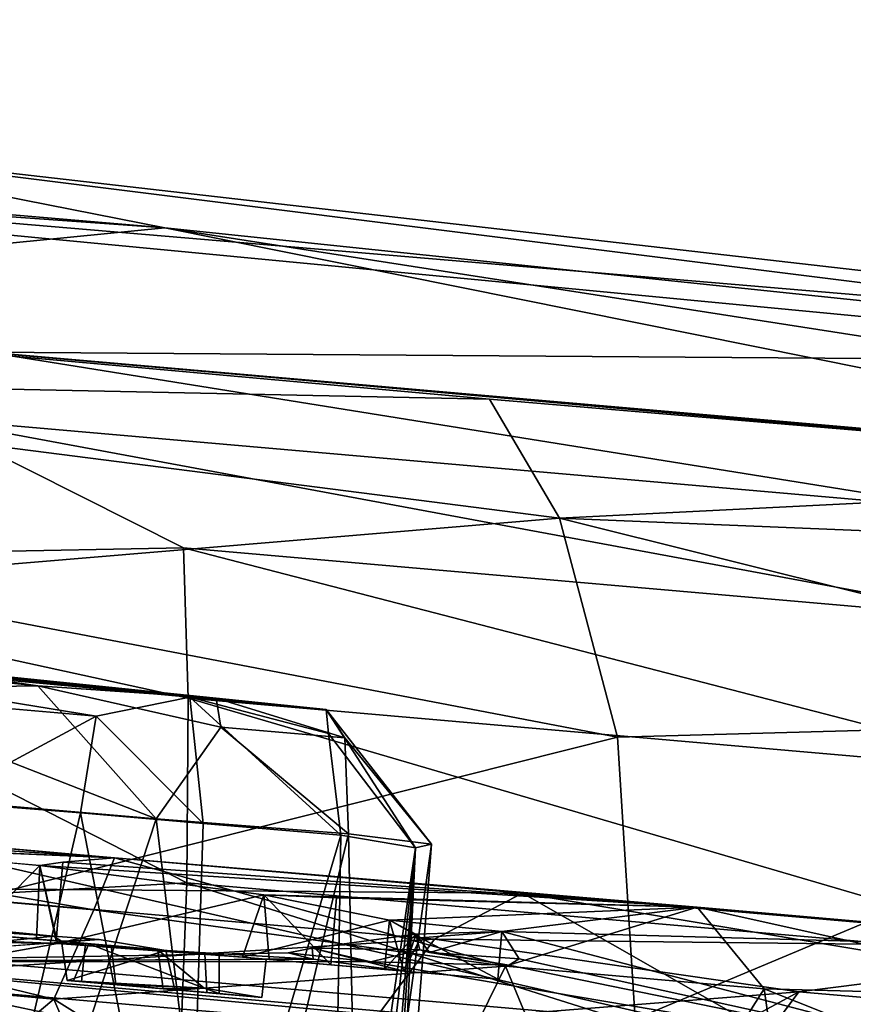
# Model space of a CAD drawing. Units: inches. Extents: x -14.5 to 10.7, y -12.9 to 13.1.
# Drawn here: x -4.5 to -4.4, y 12.9 to 13.1 of the extents above; entities that cross this region are included whole.
import ezdxf

# ---------------------------------------------------------------- set-up
doc = ezdxf.new("R2010")
doc.units = ezdxf.units.IN
doc.header["$MEASUREMENT"] = 0
doc.layers.add('SEAT-CASTER', color=5, linetype='Continuous')

msp = doc.modelspace()

# ---------------------------------------------------------------- linework, layer by layer
at = {"layer": 'SEAT-CASTER'}
for points in [[(-4.49915, 13.03327, 0.57983), (-4.99959, 13.07593, 0.8449), (-4.59105, 13.05136, 0.97828)], [(-4.99959, 13.07593, 0.8449), (-4.49915, 13.03327, 0.57983), (-4.92592, 13.06389, 0.57706)], [(-4.65328, 13.01808, 0.19617), (-4.92592, 13.06389, 0.57706), (-4.49915, 13.03327, 0.57983)], [(-4.76181, 13.05383, 1.41333), (-4.53551, 13.00783, 1.76039), (-4.25905, 13.00584, 1.3795)], [(-4.76181, 13.05383, 1.41333), (-4.18647, 13.00511, 1.11655), (-4.59105, 13.05136, 0.97828)], [(-4.18647, 13.00511, 1.11655), (-4.76181, 13.05383, 1.41333), (-4.25905, 13.00584, 1.3795)], [(-4.17641, 12.99957, 0.71027), (-4.59105, 13.05136, 0.97828), (-4.18647, 13.00511, 1.11655)], [(-4.59105, 13.05136, 0.97828), (-4.17641, 12.99957, 0.71027), (-4.49915, 13.03327, 0.57983)], [(-4.65328, 13.01808, 0.19617), (-4.49915, 13.03327, 0.57983), (-4.24607, 12.9824, 0.27626)], [(-4.24607, 12.9824, 0.27626), (-4.49915, 13.03327, 0.57983), (-4.06642, 12.96595, 0.39074)], [(-4.06642, 12.96595, 0.39074), (-4.49915, 13.03327, 0.57983), (-4.17641, 12.99957, 0.71027)], [(-4.43255, 12.99818, 0.21104), (-4.64316, 13.00258, 0.14193), (-4.65328, 13.01808, 0.19617)], [(-4.65328, 13.01808, 0.19617), (-4.24607, 12.9824, 0.27626), (-4.43255, 12.99818, 0.21104)], [(-4.33483, 12.97567, 1.77199), (-4.53551, 13.00783, 1.76039), (-4.54817, 12.99431, 1.81463)], [(-4.25905, 13.00584, 1.3795), (-4.53551, 13.00783, 1.76039), (-4.06986, 12.96724, 1.56241)], [(-4.53551, 13.00783, 1.76039), (-4.33483, 12.97567, 1.77199), (-4.30665, 12.9875, 1.70916)], [(-4.06986, 12.96724, 1.56241), (-4.53551, 13.00783, 1.76039), (-4.30665, 12.9875, 1.70916)], [(-4.64316, 13.00258, 0.14193), (-4.43255, 12.99818, 0.21104), (-4.41824, 12.97379, 0.13965)], [(-4.41824, 12.97379, 0.13965), (-4.57319, 12.96083, 0.08084), (-4.64316, 13.00258, 0.14193)], [(-4.24607, 12.9824, 0.27626), (-4.41824, 12.97379, 0.13965), (-4.43255, 12.99818, 0.21104)], [(-4.49529, 12.96771, 1.85031), (-4.54817, 12.99431, 1.81463), (-4.62428, 12.96527, 1.87572)], [(-4.32471, 12.95288, 1.81259), (-4.54817, 12.99431, 1.81463), (-4.49529, 12.96771, 1.85031)], [(-4.54817, 12.99431, 1.81463), (-4.32471, 12.95288, 1.81259), (-4.33483, 12.97567, 1.77199)], [(-4.41824, 12.97379, 0.13965), (-4.24607, 12.9824, 0.27626), (-4.21561, 12.96549, 0.23274)], [(-4.57319, 12.96083, 0.08084), (-4.41824, 12.97379, 0.13965), (-4.40637, 12.92898, 0.08414)], [(-4.41824, 12.97379, 0.13965), (-4.21561, 12.96549, 0.23274), (-4.25499, 12.93313, 0.14955)], [(-4.25499, 12.93313, 0.14955), (-4.40637, 12.92898, 0.08414), (-4.41824, 12.97379, 0.13965)], [(-4.62428, 12.96527, 1.87572), (-4.49433, 12.93692, 1.88798), (-4.49529, 12.96771, 1.85031)], [(-4.49529, 12.96771, 1.85031), (-4.31639, 12.92145, 1.84879), (-4.32471, 12.95288, 1.81259)], [(-4.31639, 12.92145, 1.84879), (-4.49529, 12.96771, 1.85031), (-4.49433, 12.93692, 1.88798)], [(-4.49463, 12.89908, 1.91862), (-4.62428, 12.96527, 1.87572), (-4.63426, 12.89134, 1.93638)], [(-4.62428, 12.96527, 1.87572), (-4.49463, 12.89908, 1.91862), (-4.49433, 12.93692, 1.88798)], [(-4.40637, 12.92898, 0.08414), (-4.57613, 12.88628, 0.02018), (-4.57319, 12.96083, 0.08084)], [(-4.57986, 12.94575, 0.93815), (-4.62356, 12.94927, 0.85161), (-4.52518, 12.93947, 0.86555)], [(-4.62356, 12.94927, 0.85161), (-4.56902, 12.9388, 0.8384), (-4.52518, 12.93947, 0.86555)], [(-4.5763, 12.94546, 1.01701), (-4.49404, 12.93715, 1.06089), (-4.5946, 12.94649, 1.11097)], [(-4.5946, 12.94649, 1.11097), (-4.49404, 12.93715, 1.06089), (-4.51322, 12.93325, 1.09172)], [(-4.51322, 12.93325, 1.09172), (-4.56517, 12.93777, 1.11719), (-4.5946, 12.94649, 1.11097)], [(-4.57986, 12.94575, 0.93815), (-4.52518, 12.93947, 0.86555), (-4.55397, 12.94365, 0.97547)], [(-4.5763, 12.94546, 1.01701), (-4.46605, 12.93459, 0.98993), (-4.49404, 12.93715, 1.06089)], [(-4.55397, 12.94365, 0.97547), (-4.46605, 12.93459, 0.98993), (-4.5763, 12.94546, 1.01701)], [(-4.55397, 12.94365, 0.97547), (-4.48864, 12.93697, 0.90921), (-4.46605, 12.93459, 0.98993)], [(-4.55397, 12.94365, 0.97547), (-4.52518, 12.93947, 0.86555), (-4.48864, 12.93697, 0.90921)], [(-4.56902, 12.9388, 0.8384), (-4.50091, 12.9122, 0.85631), (-4.52518, 12.93947, 0.86555)], [(-4.50091, 12.9122, 0.85631), (-4.56902, 12.9388, 0.8384), (-4.5543, 12.91682, 0.82699)], [(-4.51322, 12.93325, 1.09172), (-4.5457, 12.91574, 1.12597), (-4.56517, 12.93777, 1.11719)], [(-4.52518, 12.93947, 0.86555), (-4.50091, 12.9122, 0.85631), (-4.48765, 12.93103, 0.89051)], [(-4.52518, 12.93947, 0.86555), (-4.48765, 12.93103, 0.89051), (-4.48864, 12.93697, 0.90921)], [(-4.49404, 12.93715, 1.06089), (-4.49128, 12.91129, 1.09039), (-4.51322, 12.93325, 1.09172)], [(-4.31069, 12.8831, 1.87824), (-4.49433, 12.93692, 1.88798), (-4.49463, 12.89908, 1.91862)], [(-4.49433, 12.93692, 1.88798), (-4.31069, 12.8831, 1.87824), (-4.31639, 12.92145, 1.84879)], [(-4.46561, 12.9297, 1.02258), (-4.46303, 12.90884, 1.0536), (-4.49404, 12.93715, 1.06089)], [(-4.49128, 12.91129, 1.09039), (-4.49404, 12.93715, 1.06089), (-4.46303, 12.90884, 1.0536)], [(-4.49404, 12.93715, 1.06089), (-4.46605, 12.93459, 0.98993), (-4.46561, 12.9297, 1.02258)], [(-4.48864, 12.93697, 0.90921), (-4.46227, 12.92881, 0.94266), (-4.46605, 12.93459, 0.98993)], [(-4.48765, 12.93103, 0.89051), (-4.46227, 12.92881, 0.94266), (-4.48864, 12.93697, 0.90921)], [(-4.44778, 12.90629, 1.0111), (-4.46605, 12.93459, 0.98993), (-4.4445, 12.90704, 0.96619)], [(-4.46227, 12.92881, 0.94266), (-4.4445, 12.90704, 0.96619), (-4.46605, 12.93459, 0.98993)], [(-4.46605, 12.93459, 0.98993), (-4.44778, 12.90629, 1.0111), (-4.46561, 12.9297, 1.02258)], [(-4.5457, 12.91574, 1.12597), (-4.51322, 12.93325, 1.09172), (-4.51642, 12.91347, 1.1108)], [(-4.51642, 12.91347, 1.1108), (-4.51322, 12.93325, 1.09172), (-4.49128, 12.91129, 1.09039)], [(-4.25499, 12.93313, 0.14955), (-4.40275, 12.8712, 0.04155), (-4.40637, 12.92898, 0.08414)], [(-4.40275, 12.8712, 0.04155), (-4.25499, 12.93313, 0.14955), (-4.23651, 12.85673, 0.09411)], [(-4.46148, 12.90912, 0.90609), (-4.48765, 12.93103, 0.89051), (-4.50091, 12.9122, 0.85631)], [(-4.48765, 12.93103, 0.89051), (-4.46148, 12.90912, 0.90609), (-4.46227, 12.92881, 0.94266)], [(-4.46303, 12.90884, 1.0536), (-4.46561, 12.9297, 1.02258), (-4.44778, 12.90629, 1.0111)], [(-4.57613, 12.88628, 0.02018), (-4.40637, 12.92898, 0.08414), (-4.40275, 12.8712, 0.04155)], [(-4.4445, 12.90704, 0.96619), (-4.46227, 12.92881, 0.94266), (-4.46148, 12.90912, 0.90609)], [(-4.58333, 12.90913, 1.39258), (-4.64725, 12.9163, 1.3523), (-4.50948, 12.90422, 1.3423)], [(-4.64725, 12.9163, 1.3523), (-4.51367, 12.89358, 1.30536), (-4.50948, 12.90422, 1.3423)], [(-4.51367, 12.89358, 1.30536), (-4.64725, 12.9163, 1.3523), (-4.64352, 12.90494, 1.31527)], [(-4.53602, 12.80547, 0.83753), (-4.50091, 12.9122, 0.85631), (-4.5543, 12.91682, 0.82699)], [(-4.51642, 12.91347, 1.1108), (-4.54173, 12.8049, 1.12159), (-4.5457, 12.91574, 1.12597)], [(-4.51642, 12.91347, 1.1108), (-4.49466, 12.80192, 1.08672), (-4.54173, 12.8049, 1.12159)], [(-4.49128, 12.91129, 1.09039), (-4.49466, 12.80192, 1.08672), (-4.51642, 12.91347, 1.1108)], [(-4.4874, 12.80119, 0.87818), (-4.50091, 12.9122, 0.85631), (-4.53602, 12.80547, 0.83753)], [(-4.4874, 12.80119, 0.87818), (-4.46148, 12.90912, 0.90609), (-4.50091, 12.9122, 0.85631)], [(-4.46303, 12.90884, 1.0536), (-4.49466, 12.80192, 1.08672), (-4.49128, 12.91129, 1.09039)], [(-4.55847, 12.90849, 0.60464), (-4.64853, 12.88975, 0.22978), (-4.3705, 12.86543, 0.26631)], [(-4.58333, 12.90913, 1.39258), (-4.50948, 12.90422, 1.3423), (-4.57153, 12.90696, 1.41281)], [(-4.4258, 12.89699, 0.6463), (-4.56465, 12.89808, 0.64129), (-4.55847, 12.90849, 0.60464)], [(-4.55847, 12.90849, 0.60464), (-4.3705, 12.86543, 0.26631), (-4.4258, 12.89699, 0.6463)], [(-4.46303, 12.90884, 1.0536), (-4.46503, 12.78953, 1.0377), (-4.49466, 12.80192, 1.08672)], [(-4.45923, 12.80114, 0.93143), (-4.46148, 12.90912, 0.90609), (-4.4874, 12.80119, 0.87818)], [(-4.44778, 12.90629, 1.0111), (-4.46503, 12.78953, 1.0377), (-4.46303, 12.90884, 1.0536)], [(-4.45923, 12.80114, 0.93143), (-4.4445, 12.90704, 0.96619), (-4.46148, 12.90912, 0.90609)], [(-4.52479, 12.90263, 1.41134), (-4.53995, 12.8874, 1.41282), (-4.57153, 12.90696, 1.41281)], [(-4.49841, 12.28076, 0.99931), (-4.44778, 12.90629, 1.0111), (-4.4579, 12.75099, 0.99317)], [(-4.47378, 12.67951, 1.03544), (-4.44778, 12.90629, 1.0111), (-4.49841, 12.28076, 0.99931)], [(-4.44778, 12.90629, 1.0111), (-4.47378, 12.67951, 1.03544), (-4.46503, 12.78953, 1.0377)], [(-4.45313, 12.79468, 0.97957), (-4.4445, 12.90704, 0.96619), (-4.45923, 12.80114, 0.93143)], [(-4.4579, 12.75099, 0.99317), (-4.44778, 12.90629, 1.0111), (-4.45313, 12.79468, 0.97957)], [(-4.45313, 12.79468, 0.97957), (-4.44778, 12.90629, 1.0111), (-4.4445, 12.90704, 0.96619)], [(-4.64352, 12.90494, 1.31527), (-4.5219, 12.87528, 1.28162), (-4.51367, 12.89358, 1.30536)], [(-4.5219, 12.87528, 1.28162), (-4.64352, 12.90494, 1.31527), (-4.64224, 12.88604, 1.29099)], [(-4.52479, 12.90263, 1.41134), (-4.52143, 12.88723, 1.38962), (-4.52003, 12.90335, 1.38962)], [(-4.52143, 12.88723, 1.38962), (-4.52479, 12.90263, 1.41134), (-4.52003, 12.90335, 1.38962)], [(-4.39, 12.89409, 1.29202), (-4.52479, 12.90263, 1.41134), (-4.52003, 12.90335, 1.38962)], [(-4.39, 12.89409, 1.29202), (-4.52003, 12.90335, 1.38962), (-4.50948, 12.90422, 1.3423)], [(-4.42928, 12.88203, 1.25638), (-4.50948, 12.90422, 1.3423), (-4.51367, 12.89358, 1.30536)], [(-4.50948, 12.90422, 1.3423), (-4.42928, 12.88203, 1.25638), (-4.39, 12.89409, 1.29202)], [(-4.52479, 12.90263, 1.41134), (-4.52111, 12.88671, 1.41565), (-4.53995, 12.8874, 1.41282)], [(-4.52143, 12.88723, 1.38962), (-4.52479, 12.90263, 1.41134), (-4.52542, 12.88758, 1.40804)], [(-4.52479, 12.90263, 1.41134), (-4.52143, 12.88723, 1.38962), (-4.52542, 12.88758, 1.40804)], [(-4.39, 12.89409, 1.29202), (-4.47883, 12.89664, 1.43526), (-4.52479, 12.90263, 1.41134)], [(-4.47883, 12.89664, 1.43526), (-4.52111, 12.88671, 1.41565), (-4.52479, 12.90263, 1.41134)], [(-4.63426, 12.89134, 1.93638), (-4.49624, 12.85673, 1.94056), (-4.49463, 12.89908, 1.91862)], [(-4.44388, 12.88756, 0.67938), (-4.56917, 12.87968, 0.66557), (-4.56465, 12.89808, 0.64129)], [(-4.56465, 12.89808, 0.64129), (-4.4258, 12.89699, 0.6463), (-4.44388, 12.88756, 0.67938)], [(-4.30802, 12.84037, 1.89936), (-4.49463, 12.89908, 1.91862), (-4.49624, 12.85673, 1.94056)], [(-4.49463, 12.89908, 1.91862), (-4.30802, 12.84037, 1.89936), (-4.31069, 12.8831, 1.87824)], [(-4.47883, 12.89664, 1.43526), (-4.4832, 12.8839, 1.43493), (-4.52111, 12.88671, 1.41565)], [(-4.45305, 12.89147, 1.47423), (-4.4832, 12.8839, 1.43493), (-4.47883, 12.89664, 1.43526)], [(-4.39, 12.89409, 1.29202), (-4.46392, 12.89604, 1.41884), (-4.47883, 12.89664, 1.43526)], [(-4.47883, 12.89664, 1.43526), (-4.46511, 12.88233, 1.41884), (-4.47774, 12.88343, 1.43279)], [(-4.46511, 12.88233, 1.41884), (-4.47883, 12.89664, 1.43526), (-4.47774, 12.88343, 1.43279)], [(-4.47883, 12.89664, 1.43526), (-4.46511, 12.88233, 1.41884), (-4.46392, 12.89604, 1.41884)], [(-4.46511, 12.88233, 1.41884), (-4.47883, 12.89664, 1.43526), (-4.46392, 12.89604, 1.41884)], [(-4.29721, 12.88586, 0.75598), (-4.44388, 12.88756, 0.67938), (-4.4258, 12.89699, 0.6463)], [(-4.4258, 12.89699, 0.6463), (-4.3705, 12.86543, 0.26631), (-4.09729, 12.84182, 0.42627)], [(-4.4258, 12.89699, 0.6463), (-4.09729, 12.84182, 0.42627), (-4.29721, 12.88586, 0.75598)], [(-4.52195, 12.88815, 1.60776), (-4.56966, 12.89242, 1.61153), (-4.58939, 12.89476, 1.59974)], [(-4.56844, 12.89132, 1.60589), (-4.52195, 12.88815, 1.60776), (-4.58939, 12.89476, 1.59974)], [(-4.42928, 12.88203, 1.25638), (-4.51367, 12.89358, 1.30536), (-4.5219, 12.87528, 1.28162)], [(-4.39, 12.89409, 1.29202), (-4.43004, 12.88914, 1.47241), (-4.45305, 12.89147, 1.47423)], [(-4.28885, 12.88528, 1.19071), (-4.43004, 12.88914, 1.47241), (-4.39, 12.89409, 1.29202)], [(-4.37625, 12.87742, 1.21446), (-4.39, 12.89409, 1.29202), (-4.42928, 12.88203, 1.25638)], [(-4.39, 12.89409, 1.29202), (-4.30634, 12.87558, 1.13911), (-4.28885, 12.88528, 1.19071)], [(-4.30634, 12.87558, 1.13911), (-4.39, 12.89409, 1.29202), (-4.37625, 12.87742, 1.21446)], [(-4.63426, 12.89134, 1.93638), (-4.54719, 12.80605, 1.95866), (-4.49624, 12.85673, 1.94056)], [(-4.57341, 12.88299, 1.72782), (-4.56966, 12.89242, 1.61153), (-4.52195, 12.88815, 1.60776)], [(-4.52032, 12.88713, 1.54788), (-4.56844, 12.89132, 1.60589), (-4.51472, 12.88664, 1.52196)], [(-4.51472, 12.88664, 1.52196), (-4.56844, 12.89132, 1.60589), (-4.53235, 12.88686, 1.51307)], [(-4.52032, 12.88713, 1.54788), (-4.52195, 12.88815, 1.60776), (-4.56844, 12.89132, 1.60589)], [(-4.45305, 12.89147, 1.47423), (-4.45412, 12.88138, 1.476), (-4.4832, 12.8839, 1.43493)], [(-4.44769, 12.88859, 1.50924), (-4.45412, 12.88138, 1.476), (-4.45305, 12.89147, 1.47423)], [(-4.45017, 12.88103, 1.47379), (-4.44673, 12.88787, 1.48266), (-4.45305, 12.89147, 1.47423)], [(-4.45305, 12.89147, 1.47423), (-4.44673, 12.88787, 1.48266), (-4.44769, 12.88859, 1.50924)], [(-4.4355, 12.85422, 0.20297), (-4.64853, 12.88975, 0.22978), (-4.579, 12.86671, 0.1846)], [(-4.64853, 12.88975, 0.22978), (-4.4355, 12.85422, 0.20297), (-4.3705, 12.86543, 0.26631)], [(-4.43004, 12.88914, 1.47241), (-4.44769, 12.88859, 1.50924), (-4.44673, 12.88787, 1.48266)], [(-4.43004, 12.88914, 1.47241), (-4.44489, 12.88483, 1.52769), (-4.44769, 12.88859, 1.50924)], [(-4.43004, 12.88914, 1.47241), (-4.44673, 12.88787, 1.48266), (-4.43089, 12.87935, 1.47241)], [(-4.43004, 12.88914, 1.47241), (-4.42653, 12.88354, 1.53161), (-4.44489, 12.88483, 1.52769)], [(-4.28885, 12.88528, 1.19071), (-4.31405, 12.8588, 1.67952), (-4.43004, 12.88914, 1.47241)], [(-4.43004, 12.88914, 1.47241), (-4.31405, 12.8588, 1.67952), (-4.42653, 12.88354, 1.53161)], [(-4.57341, 12.88299, 1.72782), (-4.52195, 12.88815, 1.60776), (-4.51257, 12.88753, 1.60398)], [(-4.56917, 12.87968, 0.66557), (-4.44388, 12.88756, 0.67938), (-4.45705, 12.86988, 0.70096)], [(-4.54275, 12.88276, 1.5109), (-4.53995, 12.8874, 1.41282), (-4.52111, 12.88671, 1.41565)], [(-4.52032, 12.88713, 1.54788), (-4.51257, 12.88753, 1.60398), (-4.52195, 12.88815, 1.60776)], [(-4.49896, 12.88527, 1.56151), (-4.51257, 12.88753, 1.60398), (-4.52032, 12.88713, 1.54788)], [(-4.52032, 12.88713, 1.54788), (-4.51913, 12.87912, 1.55149), (-4.49896, 12.88527, 1.56151)], [(-4.45008, 12.88102, 1.52337), (-4.44769, 12.88859, 1.50924), (-4.46892, 12.88571, 1.575)], [(-4.44683, 12.88538, 1.53656), (-4.46892, 12.88571, 1.575), (-4.44769, 12.88859, 1.50924)], [(-4.36916, 12.8768, 0.7492), (-4.45705, 12.86988, 0.70096), (-4.44388, 12.88756, 0.67938)], [(-4.45412, 12.88138, 1.476), (-4.44769, 12.88859, 1.50924), (-4.45008, 12.88102, 1.52337)], [(-4.45017, 12.88103, 1.47379), (-4.43089, 12.87935, 1.47241), (-4.44673, 12.88787, 1.48266)], [(-4.44683, 12.88538, 1.53656), (-4.44769, 12.88859, 1.50924), (-4.44489, 12.88483, 1.52769)], [(-4.44388, 12.88756, 0.67938), (-4.29721, 12.88586, 0.75598), (-4.36916, 12.8768, 0.7492)], [(-4.64224, 12.88604, 1.29099), (-4.56079, 12.84274, 1.26331), (-4.5219, 12.87528, 1.28162)], [(-4.40275, 12.8712, 0.04155), (-4.58242, 12.80911, -0.00384), (-4.57613, 12.88628, 0.02018)], [(-4.52111, 12.88671, 1.41565), (-4.53235, 12.88686, 1.51307), (-4.54275, 12.88276, 1.5109)], [(-4.52111, 12.88671, 1.41565), (-4.51472, 12.88664, 1.52196), (-4.53235, 12.88686, 1.51307)], [(-4.52111, 12.88671, 1.41565), (-4.5006, 12.88541, 1.49124), (-4.51472, 12.88664, 1.52196)], [(-4.52111, 12.88671, 1.41565), (-4.4832, 12.8839, 1.43493), (-4.5006, 12.88541, 1.49124)], [(-4.49896, 12.88527, 1.56151), (-4.51913, 12.87912, 1.55149), (-4.49711, 12.87721, 1.56039)], [(-4.51786, 12.87901, 1.52427), (-4.51472, 12.88664, 1.52196), (-4.49106, 12.87756, 1.52183)], [(-4.51472, 12.88664, 1.52196), (-4.5006, 12.88541, 1.49124), (-4.49106, 12.87756, 1.52183)], [(-4.5006, 12.88541, 1.49124), (-4.4832, 12.8839, 1.43493), (-4.45412, 12.88138, 1.476)], [(-4.5006, 12.88541, 1.49124), (-4.45412, 12.88138, 1.476), (-4.45008, 12.88102, 1.52337)], [(-4.49106, 12.87756, 1.52183), (-4.5006, 12.88541, 1.49124), (-4.4995, 12.87742, 1.4905)], [(-4.47833, 12.88348, 1.54331), (-4.46875, 12.88347, 1.57013), (-4.49896, 12.88527, 1.56151)], [(-4.45692, 12.88293, 1.59256), (-4.47385, 12.88475, 1.58331), (-4.46892, 12.88571, 1.575)], [(-4.47385, 12.88475, 1.58331), (-4.46875, 12.88347, 1.57013), (-4.46892, 12.88571, 1.575)], [(-4.44683, 12.88538, 1.53656), (-4.45692, 12.88293, 1.59256), (-4.46892, 12.88571, 1.575)], [(-4.45008, 12.88102, 1.52337), (-4.46892, 12.88571, 1.575), (-4.46875, 12.88347, 1.57013)], [(-4.42859, 12.88221, 1.54061), (-4.45692, 12.88293, 1.59256), (-4.44683, 12.88538, 1.53656)], [(-4.44489, 12.88483, 1.52769), (-4.42859, 12.88221, 1.54061), (-4.44683, 12.88538, 1.53656)], [(-4.36916, 12.8768, 0.7492), (-4.29721, 12.88586, 0.75598), (-4.3274, 12.87316, 0.80244)], [(-4.45692, 12.88293, 1.59256), (-4.57341, 12.88299, 1.72782), (-4.47385, 12.88475, 1.58331)], [(-4.47385, 12.88475, 1.58331), (-4.57341, 12.88299, 1.72782), (-4.46875, 12.88347, 1.57013)], [(-4.42859, 12.88221, 1.54061), (-4.44489, 12.88483, 1.52769), (-4.42653, 12.88354, 1.53161)], [(-4.42653, 12.88354, 1.53161), (-4.31405, 12.8588, 1.67952), (-4.42859, 12.88221, 1.54061)], [(-4.63481, 12.87157, 1.77196), (-4.57341, 12.88299, 1.72782), (-4.48172, 12.86361, 1.75128)], [(-4.45692, 12.88293, 1.59256), (-4.31405, 12.8588, 1.67952), (-4.57341, 12.88299, 1.72782)], [(-4.31405, 12.8588, 1.67952), (-4.48172, 12.86361, 1.75128), (-4.57341, 12.88299, 1.72782)], [(-4.5219, 12.87528, 1.28162), (-4.45354, 12.83259, 1.22119), (-4.42928, 12.88203, 1.25638)], [(-4.42859, 12.88221, 1.54061), (-4.31405, 12.8588, 1.67952), (-4.45692, 12.88293, 1.59256)], [(-4.40725, 12.82856, 1.18408), (-4.42928, 12.88203, 1.25638), (-4.45354, 12.83259, 1.22119)], [(-4.42928, 12.88203, 1.25638), (-4.40725, 12.82856, 1.18408), (-4.37625, 12.87742, 1.21446)], [(-4.45705, 12.86988, 0.70096), (-4.55092, 12.84105, 0.6955), (-4.56917, 12.87968, 0.66557)], [(-4.49106, 12.87756, 1.52183), (-4.50918, 12.87826, 1.52776), (-4.51786, 12.87901, 1.52427)], [(-4.51786, 12.87901, 1.52427), (-4.50918, 12.87826, 1.52776), (-4.51624, 12.87887, 1.54556)], [(-4.49106, 12.87756, 1.52183), (-4.48797, 12.87641, 1.53188), (-4.50918, 12.87826, 1.52776)], [(-4.47926, 12.87565, 1.54455), (-4.49106, 12.87756, 1.52183), (-4.4995, 12.87742, 1.4905)], [(-4.48797, 12.87641, 1.53188), (-4.49106, 12.87756, 1.52183), (-4.47926, 12.87565, 1.54455)], [(-4.36894, 12.82605, 1.13822), (-4.37625, 12.87742, 1.21446), (-4.40725, 12.82856, 1.18408)], [(-4.37625, 12.87742, 1.21446), (-4.36894, 12.82605, 1.13822), (-4.32944, 12.85877, 1.12751)], [(-4.37625, 12.87742, 1.21446), (-4.32944, 12.85877, 1.12751), (-4.30634, 12.87558, 1.13911)], [(-4.50521, 12.83637, 1.24714), (-4.5219, 12.87528, 1.28162), (-4.56079, 12.84274, 1.26331)], [(-4.45354, 12.83259, 1.22119), (-4.5219, 12.87528, 1.28162), (-4.50521, 12.83637, 1.24714)], [(-4.48797, 12.87641, 1.53188), (-4.47926, 12.87565, 1.54455), (-4.4905, 12.87663, 1.55098)], [(-4.36916, 12.8768, 0.7492), (-4.45108, 12.83237, 0.73692), (-4.45705, 12.86988, 0.70096)], [(-4.45108, 12.83237, 0.73692), (-4.36916, 12.8768, 0.7492), (-4.40456, 12.82915, 0.7745)], [(-4.3274, 12.87316, 0.80244), (-4.40456, 12.82915, 0.7745), (-4.36916, 12.8768, 0.7492)]]:
    msp.add_3dface(points, dxfattribs=at)
for points, invisible_edges in [([(-4.57153, 12.90696, 1.41281), (-4.50948, 12.90422, 1.3423), (-4.52003, 12.90335, 1.38962)], 12), ([(-4.57153, 12.90696, 1.41281), (-4.52003, 12.90335, 1.38962), (-4.52479, 12.90263, 1.41134)], 1), ([(-4.46392, 12.89604, 1.41884), (-4.45305, 12.89147, 1.47423), (-4.47883, 12.89664, 1.43526)], 1), ([(-4.39, 12.89409, 1.29202), (-4.45305, 12.89147, 1.47423), (-4.46392, 12.89604, 1.41884)], 2), ([(-4.43004, 12.88914, 1.47241), (-4.45017, 12.88103, 1.47379), (-4.45305, 12.89147, 1.47423)], 1), ([(-4.45017, 12.88103, 1.47379), (-4.43004, 12.88914, 1.47241), (-4.43089, 12.87935, 1.47241)], 1), ([(-4.46875, 12.88347, 1.57013), (-4.57341, 12.88299, 1.72782), (-4.51257, 12.88753, 1.60398)], 12), ([(-4.52032, 12.88713, 1.54788), (-4.51786, 12.87901, 1.52427), (-4.51913, 12.87912, 1.55149)], 1), ([(-4.51472, 12.88664, 1.52196), (-4.51786, 12.87901, 1.52427), (-4.52032, 12.88713, 1.54788)], 2), ([(-4.49896, 12.88527, 1.56151), (-4.46875, 12.88347, 1.57013), (-4.51257, 12.88753, 1.60398)], 2), ([(-4.51537, 12.8867, 1.54447), (-4.51624, 12.87887, 1.54556), (-4.51011, 12.88624, 1.52858)], 2), ([(-4.49095, 12.88458, 1.55247), (-4.51624, 12.87887, 1.54556), (-4.51537, 12.8867, 1.54447)], 1), ([(-4.51011, 12.88624, 1.52858), (-4.51624, 12.87887, 1.54556), (-4.50918, 12.87826, 1.52776)], 1), ([(-4.51011, 12.88624, 1.52858), (-4.49095, 12.88458, 1.55247), (-4.51537, 12.8867, 1.54447)], 1), ([(-4.488, 12.88432, 1.53088), (-4.49095, 12.88458, 1.55247), (-4.51011, 12.88624, 1.52858)], 2), ([(-4.51011, 12.88624, 1.52858), (-4.50918, 12.87826, 1.52776), (-4.488, 12.88432, 1.53088)], 2), ([(-4.5006, 12.88541, 1.49124), (-4.45008, 12.88102, 1.52337), (-4.47833, 12.88348, 1.54331)], 2), ([(-4.47833, 12.88348, 1.54331), (-4.4995, 12.87742, 1.4905), (-4.5006, 12.88541, 1.49124)], 1), ([(-4.49896, 12.88527, 1.56151), (-4.49711, 12.87721, 1.56039), (-4.47926, 12.87565, 1.54455)], 12), ([(-4.49896, 12.88527, 1.56151), (-4.47926, 12.87565, 1.54455), (-4.47833, 12.88348, 1.54331)], 1), ([(-4.49095, 12.88458, 1.55247), (-4.4905, 12.87663, 1.55098), (-4.51624, 12.87887, 1.54556)], 12), ([(-4.488, 12.88432, 1.53088), (-4.50918, 12.87826, 1.52776), (-4.48797, 12.87641, 1.53188)], 1), ([(-4.4995, 12.87742, 1.4905), (-4.47833, 12.88348, 1.54331), (-4.47926, 12.87565, 1.54455)], 1), ([(-4.49095, 12.88458, 1.55247), (-4.48797, 12.87641, 1.53188), (-4.4905, 12.87663, 1.55098)], 1), ([(-4.488, 12.88432, 1.53088), (-4.48797, 12.87641, 1.53188), (-4.49095, 12.88458, 1.55247)], 2), ([(-4.47833, 12.88348, 1.54331), (-4.45008, 12.88102, 1.52337), (-4.46875, 12.88347, 1.57013)], 1), ([(-4.51913, 12.87912, 1.55149), (-4.51624, 12.87887, 1.54556), (-4.49711, 12.87721, 1.56039)], 3), ([(-4.51786, 12.87901, 1.52427), (-4.51624, 12.87887, 1.54556), (-4.51913, 12.87912, 1.55149)], 2), ([(-4.49711, 12.87721, 1.56039), (-4.51624, 12.87887, 1.54556), (-4.4905, 12.87663, 1.55098)], 13), ([(-4.49711, 12.87721, 1.56039), (-4.4905, 12.87663, 1.55098), (-4.47926, 12.87565, 1.54455)], 1)]:
    msp.add_3dface(points, dxfattribs=dict(at, invisible_edges=invisible_edges))

doc.saveas('drawing.dxf')
